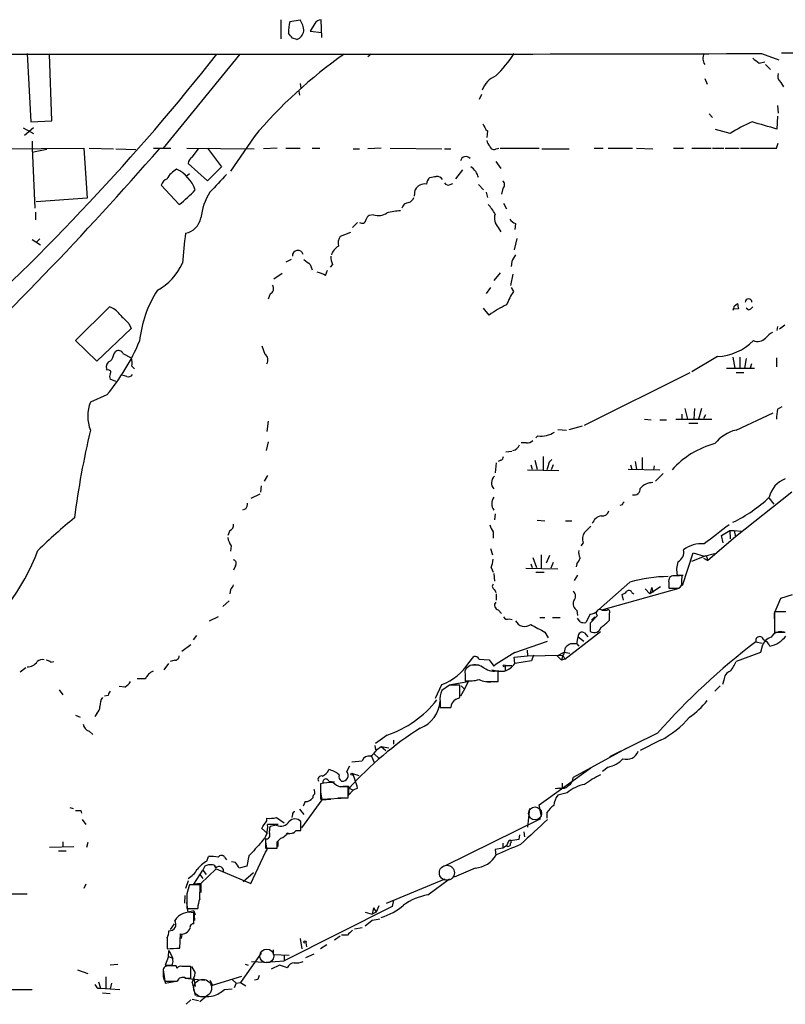
# Model space of a CAD drawing. Extents: x 6 to 974, y 13 to 900.
# Drawn here: x 390 to 491, y 752 to 882 of the extents above; entities that cross this region are included whole.
import ezdxf

# ---------------------------------------------------------------- set-up
doc = ezdxf.new("R2010")
doc.units = 0
doc.header["$MEASUREMENT"] = 0
doc.layers.add('MAIN', color=5, linetype='CONTINUOUS')

msp = doc.modelspace()

# ---------------------------------------------------------------- linework, layer by layer
at = {"layer": 'MAIN'}
for p, q in [((424.3493, 882.0573), (424.3493, 879.5173)), ((425.5347, 881.8033), (426.8893, 882.0573)), ((428.8367, 881.5493), (428.244, 880.5333)), ((429.768, 879.6866), (429.6833, 882.0573)), ((428.244, 880.5333), (429.768, 880.364)), ((426.466, 879.4326), (425.8733, 879.602)), ((390.7367, 877.57), (391.2447, 868.5106)), ((488.0187, 877.57), (490.3047, 876.7233)), ((490.6433, 877.6546), (492.9293, 877.6546)), ((394.0387, 868.68), (393.7, 877.4853)), ((418.9307, 877.4853), (408.7707, 865.0393)), ((436.2873, 877.4853), (435.864, 877.1466)), ((487.68, 876.3), (488.442, 876.4693)), ((488.5267, 876.1306), (489.204, 875.4533)), ((480.4833, 874.268), (480.822, 873.506)), ((490.5587, 873.76), (490.8973, 873.1673)), ((426.72, 872.5746), (426.8047, 872.0666)), ((426.8893, 873.5906), (426.974, 872.998)), ((450.9347, 872.1513), (450.596, 871.474)), ((490.1353, 870.712), (490.22, 869.696)), ((391.2447, 868.5106), (394.0387, 868.68)), ((481.076, 869.6113), (481.4993, 869.1033)), ((490.1353, 869.2726), (490.0507, 867.5793)), ((390.2287, 867.7486), (391.5833, 866.9866)), ((391.5833, 867.7486), (390.398, 866.7326)), ((451.6967, 867.3253), (451.612, 866.4786)), ((483.87, 866.9866), (481.9227, 867.4946)), ((391.414, 865.9706), (391.414, 865.0393)), ((420.7933, 866.5633), (417.6607, 861.9913)), ((386.9267, 864.9546), (398.272, 865.0393)), ((391.414, 865.0393), (391.7527, 857.0806)), ((393.3613, 864.87), (391.5833, 864.5313)), ((398.272, 865.0393), (398.6953, 858.4353)), ((398.9493, 865.0393), (402.1667, 864.9546)), ((402.5053, 864.9546), (405.13, 864.87)), ((407.5007, 865.0393), (409.7867, 865.0393)), ((411.9033, 865.0393), (420.7933, 864.9546)), ((412.5807, 863.854), (413.4273, 864.9546)), ((414.6127, 865.0393), (416.4753, 862.584)), ((423.8413, 865.0393), (422.0633, 864.9546)), ((425.0267, 865.0393), (426.8893, 865.0393)), ((428.498, 865.0393), (429.514, 865.0393)), ((433.9167, 864.9546), (434.7633, 864.9546)), ((437.642, 865.0393), (435.864, 864.9546)), ((438.8273, 865.0393), (445.6853, 864.9546)), ((446.024, 864.9546), (446.8707, 864.9546)), ((452.882, 864.9546), (453.2207, 865.0393)), ((453.39, 865.0393), (458.5547, 865.0393)), ((458.8933, 864.9546), (462.534, 864.9546)), ((465.836, 865.0393), (467.0213, 865.0393)), ((467.6987, 865.0393), (470.916, 865.0393)), ((471.424, 865.0393), (473.6253, 864.9546)), ((476.3347, 865.0393), (477.6893, 865.0393)), ((478.79, 865.0393), (481.33, 865.0393)), ((481.4993, 865.0393), (483.0233, 865.0393)), ((483.1927, 865.0393), (485.0553, 865.0393)), ((489.966, 865.0393), (490.22, 865.7166)), ((452.7973, 863.2613), (453.4747, 862.33)), ((414.6127, 860.7213), (412.0727, 863.0073)), ((416.4753, 862.584), (414.6127, 860.7213)), ((448.3947, 862.1606), (447.4633, 860.9753)), ((412.242, 861.6526), (411.8187, 861.314)), ((408.5167, 860.1286), (410.8873, 857.5886)), ((442.0447, 858.6893), (442.1293, 859.536)), ((446.786, 860.2133), (447.1247, 860.3826)), ((450.5113, 860.2133), (451.1887, 859.536)), ((453.7287, 859.7053), (453.5593, 858.9433)), ((398.6953, 858.4353), (391.922, 857.9273)), ((451.5273, 859.1973), (451.6967, 858.52)), ((453.8133, 857.758), (454.2367, 856.996)), ((391.8373, 856.5726), (391.8373, 855.5566)), ((436.626, 856.234), (436.0333, 856.1493)), ((433.832, 854.5406), (434.5093, 855.218)), ((453.136, 854.5406), (453.4747, 853.948)), ((455.422, 855.0486), (455.3373, 854.2866)), ((391.414, 852.932), (392.5147, 852.2546)), ((392.43, 853.0166), (392.0067, 852.5933)), ((433.578, 853.8633), (432.2233, 853.3553)), ((455.5913, 853.1013), (455.2527, 851.5773)), ((425.704, 850.3073), (425.0267, 849.9686)), ((428.244, 849.63), (428.498, 848.9526)), ((430.276, 848.1906), (430.53, 848.868)), ((431.2073, 849.63), (430.8687, 849.2913)), ((454.914, 850.0533), (454.8293, 849.376)), ((424.5187, 848.4446), (423.418, 847.6826)), ((453.39, 848.5293), (452.5433, 847.5133)), ((455.0833, 848.36), (454.7447, 846.836)), ((452.12, 846.582), (451.5273, 845.82)), ((454.8293, 846.582), (455.168, 846.074)), ((422.91, 845.7353), (422.656, 845.058)), ((397.1713, 839.5546), (401.6587, 844.042)), ((451.9507, 842.9413), (451.1887, 843.8726)), ((484.9707, 843.788), (484.2087, 843.7033)), ((484.378, 844.1266), (484.8013, 844.4653)), ((486.2407, 843.6186), (485.9867, 843.8726)), ((404.5373, 841.1633), (399.9653, 836.8453)), ((404.1987, 841.8406), (404.5373, 841.1633)), ((490.1353, 841.4173), (490.0507, 840.9093)), ((491.0667, 841.5866), (490.3893, 841.0786)), ((399.9653, 836.8453), (397.1713, 839.5546)), ((421.8093, 838.8773), (422.2327, 837.7766)), ((402.2513, 837.8613), (402.5053, 838.1153)), ((403.4367, 837.8613), (404.5373, 837.2686)), ((482.1767, 837.438), (478.79, 835.406)), ((484.2087, 837.3533), (484.4627, 835.914)), ((485.14, 837.3533), (485.14, 835.914)), ((485.9867, 837.184), (485.7327, 835.914)), ((489.966, 837.2686), (489.966, 836.0833)), ((401.4047, 835.66), (401.2353, 835.8293)), ((404.622, 836.168), (404.9607, 835.8293)), ((483.362, 835.914), (487.0873, 835.914)), ((486.664, 836.5066), (486.4947, 835.914)), ((403.9447, 834.8133), (403.352, 834.9826)), ((464.566, 828.3786), (478.536, 835.3213)), ((484.632, 835.3213), (485.648, 835.3213)), ((402.5053, 834.136), (401.7433, 834.4746)), ((401.32, 832.358), (399.1187, 831.4266)), ((477.8587, 830.58), (478.1973, 829.1406)), ((479.1287, 830.58), (479.044, 829.1406)), ((480.06, 830.58), (479.6367, 829.1406)), ((490.1353, 830.4953), (490.728, 830.834)), ((477.4353, 829.818), (477.4353, 829.1406)), ((480.568, 829.7333), (480.314, 829.2253)), ((484.632, 827.7013), (489.5427, 829.9873)), ((422.656, 828.8866), (422.4867, 827.532)), ((462.534, 827.786), (464.312, 828.294)), ((472.5247, 829.1406), (473.3713, 829.056)), ((474.5567, 829.056), (475.4033, 829.056)), ((476.6733, 829.1406), (481.4147, 829.1406)), ((478.3667, 828.6326), (479.552, 828.6326)), ((458.3853, 826.9393), (458.1313, 826.6853)), ((461.01, 827.786), (462.1953, 827.7013)), ((422.656, 826.1773), (422.402, 824.992)), ((456.8613, 826.008), (456.184, 826.008)), ((454.152, 824.8226), (454.914, 824.9073)), ((459.0627, 824.23), (459.0627, 822.452)), ((472.186, 824.0606), (472.186, 822.5366)), ((452.882, 823.3833), (452.7127, 822.0286)), ((453.4747, 823.722), (453.136, 823.5526)), ((457.454, 823.1293), (457.6233, 822.5366)), ((457.962, 823.722), (458.3007, 822.5366)), ((459.74, 822.96), (459.5707, 822.452)), ((460.4173, 823.1293), (460.1633, 822.452)), ((470.662, 823.1293), (470.8313, 822.5366)), ((471.2547, 823.5526), (471.424, 822.5366)), ((473.7947, 822.96), (473.71, 822.452)), ((422.5713, 821.69), (422.148, 820.928)), ((457.0307, 822.452), (461.1793, 822.3673)), ((470.3233, 822.5366), (474.5567, 822.452)), ((473.964, 820.928), (474.98, 821.944)), ((421.7247, 820.3353), (421.64, 819.4886)), ((421.5553, 819.2346), (420.37, 818.642)), ((491.998, 819.4886), (484.5473, 813.562)), ((469.5613, 817.7953), (469.2227, 817.7106)), ((488.95, 818.7266), (489.6273, 817.88)), ((419.6927, 817.2873), (419.2693, 817.118)), ((452.7127, 816.61), (452.628, 815.848)), ((458.3007, 815.7633), (459.3167, 815.6786)), ((462.026, 815.6786), (462.8727, 815.6786)), ((417.576, 814.4086), (417.322, 813.7313)), ((452.4587, 814.2393), (452.4587, 813.3926)), ((482.6847, 813.7313), (483.7853, 814.4086)), ((482.9387, 812.8), (482.6847, 813.7313)), ((483.7853, 814.4086), (484.378, 814.4086)), ((483.7853, 814.4086), (483.87, 813.308)), ((484.378, 814.4086), (485.3093, 814.324)), ((484.378, 814.4086), (484.5473, 813.562)), ((417.7453, 812.3766), (417.6607, 811.6993)), ((464.3967, 812.8), (464.058, 812.3766)), ((484.5473, 813.562), (480.9067, 810.4293)), ((452.12, 812.038), (452.374, 811.1913)), ((458.8087, 811.1913), (458.8087, 809.4133)), ((459.9093, 811.1066), (459.486, 810.0906)), ((477.52, 807.1273), (478.9593, 811.4453)), ((478.79, 810.3446), (480.6527, 811.1066)), ((478.9593, 811.4453), (480.3987, 811.022)), ((480.3987, 811.022), (481.7533, 811.3606)), ((480.6527, 811.1066), (480.9067, 810.4293)), ((418.338, 809.752), (418.084, 809.1593)), ((457.454, 810.006), (457.6233, 809.498)), ((457.708, 810.8526), (458.216, 809.498)), ((460.4173, 810.1753), (460.0787, 809.4133)), ((463.55, 810.006), (463.4653, 809.5826)), ((480.314, 810.768), (480.9067, 810.4293)), ((452.2047, 809.498), (452.4587, 808.9053)), ((452.5433, 808.736), (452.628, 807.72)), ((456.7767, 809.4133), (461.01, 809.3286)), ((458.1313, 808.9053), (459.232, 808.9053)), ((463.6347, 808.482), (463.2113, 807.8046)), ((476.8427, 808.482), (477.6047, 808.482)), ((470.5773, 807.5506), (466.4287, 803.91)), ((475.742, 807.5506), (475.742, 806.7886)), ((477.0967, 808.3973), (476.4193, 808.3973)), ((477.4353, 807.6353), (477.4353, 808.0586)), ((417.6607, 806.6193), (417.576, 806.0266)), ((452.628, 806.6193), (452.7973, 806.196)), ((452.882, 806.0266), (452.882, 805.18)), ((466.852, 803.91), (477.0967, 806.7886)), ((469.7307, 805.18), (469.5613, 805.942)), ((470.8313, 806.196), (471.0853, 806.0266)), ((472.6093, 806.704), (473.202, 806.0266)), ((474.6413, 806.958), (473.202, 806.0266)), ((473.456, 806.8733), (473.202, 806.0266)), ((473.456, 806.8733), (473.6253, 806.196)), ((475.742, 806.7886), (477.012, 806.7886)), ((490.5587, 805.434), (492.0827, 805.942)), ((417.4913, 805.0953), (416.6447, 804.3333)), ((489.712, 803.4866), (490.5587, 805.434)), ((453.136, 803.91), (453.5593, 803.402)), ((463.55, 803.8253), (463.6347, 803.148)), ((465.328, 803.3173), (464.7353, 802.2166)), ((467.5293, 803.8253), (466.9367, 803.8253)), ((467.868, 802.5553), (467.868, 803.4866)), ((491.236, 803.656), (489.712, 803.656)), ((489.712, 803.656), (489.712, 800.9466)), ((489.712, 802.7246), (489.712, 803.4866)), ((416.052, 802.9786), (414.8667, 802.386)), ((454.5753, 802.7246), (454.9987, 802.64)), ((458.6393, 802.894), (459.3167, 802.894)), ((460.3327, 802.894), (461.3487, 802.894)), ((463.9733, 802.3013), (463.6347, 802.8093)), ((466.2593, 803.148), (465.328, 802.132)), ((465.328, 802.132), (465.328, 801.0313)), ((465.9207, 802.9786), (465.4973, 802.5553)), ((459.3167, 800.9466), (459.74, 800.1846)), ((461.9413, 797.3906), (466.6827, 801.0313)), ((464.566, 800.862), (464.9893, 800.354)), ((489.712, 801.878), (489.712, 800.7773)), ((489.712, 800.9466), (491.1513, 800.9466)), ((413.1733, 800.5233), (412.75, 799.9306)), ((455.3373, 798.2373), (459.6553, 799.7613)), ((463.55, 799.4226), (462.7033, 799.4226)), ((463.55, 799.4226), (463.7193, 800.354)), ((463.55, 799.4226), (463.804, 799.084)), ((463.7193, 800.354), (464.4813, 799.7613)), ((487.2567, 799.6766), (488.1033, 799.5073)), ((412.4113, 799.2533), (411.226, 798.4066)), ((456.946, 798.576), (457.0307, 797.814)), ((460.9253, 797.814), (461.8567, 798.322)), ((461.8567, 798.068), (461.6873, 797.8986)), ((461.8567, 798.322), (462.6187, 798.1526)), ((487.8493, 798.2373), (484.632, 797.052)), ((488.1033, 799.084), (487.8493, 798.2373)), ((393.8693, 796.9673), (394.2927, 797.052)), ((409.448, 796.798), (408.8553, 795.9513)), ((410.2947, 797.2213), (409.702, 797.052)), ((449.2413, 796.8826), (449.9187, 797.7293)), ((450.596, 797.3906), (451.9507, 797.306)), ((451.9507, 797.306), (452.5433, 796.4593)), ((455.2527, 797.6446), (457.0307, 797.814)), ((455.3373, 796.798), (455.2527, 797.6446)), ((457.5387, 797.1366), (455.3373, 796.798)), ((457.0307, 797.814), (461.6873, 797.8986)), ((457.7927, 797.8986), (457.5387, 797.1366)), ((460.9253, 797.814), (461.518, 797.2213)), ((461.6873, 797.8986), (461.518, 797.2213)), ((461.9413, 797.3906), (461.518, 797.2213)), ((461.6873, 797.8986), (461.9413, 797.3906)), ((389.8053, 795.6973), (390.5673, 796.29)), ((448.7333, 795.4433), (448.7333, 794.512)), ((449.4107, 796.544), (448.9027, 796.1206)), ((449.6647, 796.6286), (450.596, 796.6286)), ((453.136, 794.4273), (453.136, 795.8666)), ((454.0673, 796.544), (454.914, 796.544)), ((454.0673, 796.544), (454.0673, 795.8666)), ((406.4, 794.766), (405.2993, 794.766)), ((446.8707, 794.004), (449.1567, 794.4273)), ((449.1567, 794.4273), (448.6487, 793.4113)), ((451.5273, 794.4273), (452.7973, 794.4273)), ((452.374, 794.4273), (453.136, 794.4273)), ((483.0233, 794.5966), (482.854, 794.004)), ((394.97, 793.3266), (395.478, 792.6493)), ((403.6907, 793.6653), (402.9287, 793.75)), ((444.8387, 792.226), (445.6853, 794.004)), ((446.7013, 793.9193), (445.6853, 793.242)), ((448.056, 792.3106), (448.056, 793.9193)), ((448.6487, 793.4113), (448.1407, 792.48)), ((448.2253, 793.8346), (448.6487, 793.4113)), ((482.5153, 793.8346), (481.838, 793.1573)), ((401.4893, 792.5646), (400.9813, 792.48)), ((445.4313, 791.718), (445.4313, 790.956)), ((447.548, 792.0566), (448.056, 792.3106)), ((399.9653, 790.194), (399.7113, 789.7706)), ((445.4313, 790.956), (446.8707, 790.956)), ((397.1713, 789.94), (397.764, 789.686)), ((398.9493, 787.8233), (399.4573, 787.4)), ((474.218, 787.5693), (467.868, 784.4366)), ((438.404, 787.3153), (436.88, 786.2146)), ((439.2507, 786.638), (439.2507, 786.13)), ((474.6413, 786.638), (471.932, 785.2833)), ((436.7953, 785.9606), (436.88, 785.368)), ((437.134, 785.4526), (437.642, 785.7913)), ((437.642, 785.7913), (438.2347, 785.2833)), ((437.642, 785.7913), (438.658, 785.622)), ((470.0693, 785.5373), (463.042, 781.7273)), ((433.7473, 783.7593), (435.102, 783.9286)), ((436.372, 784.5213), (436.7107, 783.6746)), ((436.7107, 784.86), (437.3033, 784.2673)), ((433.07, 782.4893), (433.4933, 783.2513)), ((458.5547, 778.0866), (465.4127, 782.9973)), ((467.6987, 783.082), (466.9367, 782.4893)), ((430.6993, 781.2193), (431.4613, 781.1346)), ((433.832, 782.2353), (434.6787, 781.9813)), ((433.832, 782.2353), (434.1707, 781.304)), ((429.5987, 780.8806), (429.5987, 778.8486)), ((429.5987, 779.78), (429.768, 778.764)), ((433.2393, 780.4573), (432.2233, 780.4573)), ((432.562, 780.542), (433.324, 780.542)), ((433.2393, 779.018), (433.2393, 780.4573)), ((433.324, 780.542), (433.324, 779.3566)), ((433.324, 779.3566), (433.9167, 780.034)), ((433.4087, 780.288), (433.9167, 780.034)), ((434.5093, 780.288), (433.9167, 780.034)), ((461.264, 780.288), (460.6713, 780.2033)), ((461.6027, 780.288), (460.6713, 780.2033)), ((461.6027, 780.9653), (461.6027, 780.288)), ((429.768, 778.764), (427.0587, 775.0386)), ((427.5667, 778.51), (427.3127, 777.9173)), ((429.5987, 778.8486), (433.2393, 779.018)), ((429.768, 778.764), (430.9533, 778.8486)), ((431.8847, 779.018), (433.07, 779.018)), ((462.28, 779.6953), (461.01, 779.3566)), ((396.4093, 777.748), (396.8327, 777.5786)), ((397.8487, 777.3246), (397.9333, 776.986)), ((426.8047, 777.494), (427.3973, 776.8166)), ((457.2847, 777.5786), (457.0307, 775.1233)), ((458.8087, 776.732), (458.5547, 778.0866)), ((398.018, 776.1393), (398.526, 775.462)), ((422.4867, 775.97), (422.4867, 776.3086)), ((423.7567, 776.3933), (424.7727, 775.716)), ((425.8733, 776.8166), (425.7887, 776.3933)), ((426.974, 774.7), (426.974, 775.8853)), ((458.724, 776.224), (446.024, 769.9586)), ((459.5707, 777.0706), (459.5707, 776.3086)), ((422.5713, 774.2766), (421.8093, 774.954)), ((424.0107, 775.462), (422.5713, 775.462)), ((423.7567, 775.3773), (422.91, 775.208)), ((426.3813, 774.7), (426.974, 774.7)), ((456.5227, 774.5306), (456.6073, 773.8533)), ((422.3173, 773.5993), (422.3173, 772.3293)), ((423.8413, 773.176), (424.3493, 773.684)), ((423.926, 773.2606), (423.926, 772.5833)), ((425.0267, 774.192), (426.1273, 774.3613)), ((454.4907, 773.2606), (454.2367, 772.668)), ((454.4907, 773.2606), (454.2367, 772.668)), ((455.8453, 773.5146), (454.4907, 773.2606)), ((455.93, 774.1073), (455.8453, 773.5146)), ((393.7, 772.4986), (396.9173, 772.5833)), ((394.8853, 771.9906), (395.9013, 771.9906)), ((395.478, 773.176), (395.478, 772.5833)), ((398.78, 773.0913), (398.6107, 772.414)), ((422.3173, 773.176), (422.4867, 772.0753)), ((422.3173, 772.3293), (423.8413, 772.3293)), ((422.3173, 771.8213), (422.4867, 772.0753)), ((453.7287, 772.3293), (452.7127, 772.16)), ((452.7127, 772.16), (452.7973, 771.398)), ((452.7127, 772.16), (452.7973, 771.398)), ((453.7287, 773.0066), (453.7287, 772.3293)), ((454.2367, 772.668), (453.7287, 772.3293)), ((414.528, 770.636), (414.782, 771.2286)), ((416.8987, 771.144), (417.1527, 770.8053)), ((420.116, 771.3133), (419.862, 769.9586)), ((420.37, 767.6726), (422.3173, 771.8213)), ((412.8347, 767.588), (414.02, 769.4506)), ((413.766, 767.6726), (415.798, 769.62)), ((414.274, 769.9586), (414.02, 769.4506)), ((414.02, 769.4506), (414.4433, 768.858)), ((415.798, 769.62), (420.37, 767.6726)), ((418.338, 770.4666), (417.83, 770.5513)), ((419.862, 769.9586), (418.846, 769.7046)), ((450.088, 769.7046), (447.294, 768.5193)), ((412.0727, 768.0113), (411.734, 766.9953)), ((413.5967, 768.858), (414.02, 768.35)), ((419.354, 767.9266), (420.7087, 769.112)), ((438.3193, 765.048), (446.1087, 768.2653)), ((443.8227, 766.1486), (446.7013, 768.2653)), ((398.526, 767.588), (398.272, 766.9953)), ((413.6813, 767.5033), (412.242, 767.5033)), ((413.766, 767.6726), (412.8347, 767.588)), ((413.5967, 765.6406), (413.6813, 767.5033)), ((413.766, 767.6726), (413.766, 766.4873)), ((387.6887, 766.318), (390.7367, 766.318)), ((411.6493, 766.064), (411.5647, 765.048)), ((411.9033, 766.318), (411.9033, 764.3706)), ((439.2507, 765.4713), (439.0813, 764.6246)), ((412.0727, 763.8626), (411.9033, 765.1326)), ((411.9033, 764.3706), (413.3427, 764.3706)), ((439.0813, 764.6246), (424.7727, 757.428)), ((436.626, 764.4553), (436.4567, 763.6086)), ((436.626, 764.4553), (436.9647, 763.8626)), ((437.3033, 764.7093), (436.9647, 763.8626)), ((437.3033, 764.7093), (436.9647, 763.8626)), ((412.8347, 764.032), (412.0727, 763.8626)), ((412.8347, 764.032), (413.004, 763.524)), ((412.8347, 764.032), (412.9193, 762.762)), ((412.8347, 762.3386), (412.8347, 763.778)), ((435.5253, 763.8626), (436.4567, 763.6086)), ((436.9647, 763.8626), (436.4567, 763.6086)), ((410.21, 762.3386), (409.702, 761.5766)), ((434.086, 761.6613), (435.102, 761.8306)), ((436.4567, 762.762), (435.5253, 762)), ((409.2787, 760.476), (409.2787, 759.0366)), ((410.972, 759.1213), (411.0567, 760.984)), ((411.226, 760.8993), (411.1413, 760.3913)), ((426.8893, 760.3913), (427.1433, 759.0366)), ((431.4613, 760.222), (432.2233, 760.73)), ((433.1547, 760.8146), (432.3927, 760.8146)), ((423.3333, 758.8673), (423.3333, 758.2746)), ((427.6513, 759.7986), (427.736, 759.2906)), ((430.4453, 759.5446), (429.5987, 759.0366)), ((409.448, 758.0206), (409.0247, 756.8353)), ((409.448, 758.0206), (409.5327, 758.7826)), ((409.448, 758.0206), (410.0407, 757.7666)), ((409.5327, 758.7826), (410.0407, 757.7666)), ((410.0407, 757.5126), (410.0407, 757.7666)), ((421.7247, 758.444), (419.0153, 754.5493)), ((423.3333, 758.2746), (425.45, 758.19)), ((424.7727, 758.19), (424.7727, 757.428)), ((427.6513, 757.8513), (428.752, 758.3593)), ((401.7433, 756.92), (402.7593, 757.0046)), ((410.6333, 756.412), (410.464, 756.7506)), ((412.4113, 755.142), (412.4113, 756.666)), ((412.496, 756.666), (413.004, 755.8193)), ((419.608, 757.0046), (420.0313, 756.8353)), ((420.4547, 757.3433), (422.2327, 757.2586)), ((422.402, 757.2586), (424.7727, 757.428)), ((424.18, 756.8353), (423.0793, 756.3273)), ((397.4253, 756.2426), (398.78, 755.7346)), ((401.1507, 755.3113), (401.1507, 753.7026)), ((408.7707, 756.2426), (409.0247, 754.4646)), ((411.6493, 755.142), (414.274, 754.888)), ((411.734, 755.142), (412.4113, 755.142)), ((412.8347, 755.142), (413.004, 754.0413)), ((415.29, 754.2106), (419.1847, 755.396)), ((417.9147, 754.9726), (418.4227, 754.4646)), ((421.3013, 754.9726), (420.878, 754.888)), ((400.05, 753.7873), (400.4733, 753.7873)), ((400.2193, 754.634), (400.4733, 753.7873)), ((400.4733, 753.7873), (403.0133, 753.618)), ((401.9127, 754.4646), (401.7433, 753.7026)), ((409.0247, 754.4646), (410.464, 754.7186)), ((412.5807, 754.5493), (413.004, 752.856)), ((414.9513, 754.888), (415.29, 754.2106)), ((416.8987, 753.618), (417.9147, 753.7026)), ((418.4227, 754.4646), (418.1687, 753.872)), ((418.4227, 754.4646), (419.0153, 754.5493)), ((419.0153, 754.5493), (419.6927, 754.126)), ((387.9427, 753.618), (391.414, 753.618)), ((400.7273, 753.1946), (401.7433, 753.11)), ((412.5807, 752.348), (413.4273, 752.1786)), ((414.4433, 752.6866), (413.5967, 752.0093)), ((411.8187, 751.6706), (412.4113, 752.2633))]:
    msp.add_line(p, q, dxfattribs=at)
for centre, radius in [((453.9403, 796.5017), 0.1338), ((433.7473, 782.1507), 0.1197), ((427.5454, 759.9045), 0.1496)]:
    msp.add_circle(centre, radius, dxfattribs=at)
at = {"layer": 'MAIN', "color": 5}
for centre, radius in [((458.0043, 776.9437), 0.8616), ((446.3345, 769.0876), 0.9985), ((422.4866, 758.063), 0.9199), ((413.9926, 753.8152), 1.1821)]:
    msp.add_circle(centre, radius, dxfattribs=at)
at = {"layer": 'MAIN'}
for centre, radius, start, end in [((432.3084, 880.279), 6.9431, 167.317865, 179.997524), ((424.3506, 880.3644), 3.0514, 3.17306, 33.696838), ((429.768, 880.9567), 1.1039, 94.400696, 147.530798), ((256.2783, 752.9287), 211.6804, 36.75666, 36.985821), ((425.8924, 880.8623), 1.5404, 291.860807, 347.668066), ((413.3851, 32816.6416), 31939.1588, 269.86611424, 270.13388567), ((441.5234, 886.4468), 16.349, 313.596523, 327.114955), ((481.5604, 876.9161), 1.3331, 150.625624, 216.102263), ((174.3709, 1068.3701), 307.8392, 312.034195, 321.67805), ((467.6187, 827.3673), 61.0651, 124.841977, 140.068409), ((656.5791, 1088.3103), 271.0632, 231.228053, 231.457239), ((491.1299, 874.5643), 0.9864, 157.279607, 234.618287), ((454.0301, 871.6499), 3.2034, 112.633761, 160.029271), ((493.5755, 852.1345), 17.7421, 112.630075, 123.163677), ((424.8469, 642.7133), 234.1287, 73.829566, 74.669161), ((453.5737, 869.1741), 2.6346, 200.380163, 224.566345), ((453.2396, 866.4609), 1.6774, 193.993164, 224.113543), ((69.3434, 1160.1178), 449.4303, 313.174068, 318.947549), ((452.5857, 865.4415), 0.57, 195.069981, 301.322346), ((487.5954, 2050.3882), 1185.3513, 269.8854085, 270.1145867), ((413.173, 862.9229), 1.1035, 122.461635, 175.613639), ((448.859, 863.2029), 0.7324, 41.124843, 168.733025), ((411.9873, 859.5367), 3.0669, 117.973803, 152.026197), ((408.5255, 857.9445), 4.7529, 19.563408, 64.806576), ((448.311, 860.6698), 2.2509, 12.177069, 58.255258), ((409.6384, 859.8854), 1.1477, 108.264454, 167.766827), ((1008.738, 310.0224), 808.8113, 137.0060418, 137.2352203), ((444.627, 860.3402), 0.9746, 124.376514, 182.481637), ((402.15, 1072.8792), 215.8458, 281.200552, 281.429735), ((444.9374, 860.2839), 1.0302, 36.080121, 90.784215), ((453.3477, 860.2133), 0.635, 306.869898, 53.130102), ((400.2647, 871.2588), 17.3122, 307.84944, 317.379504), ((443.4277, 858.8442), 1.4712, 81.179222, 151.95088), ((446.532, 860.7214), 0.568, 206.574073, 296.56054), ((421.2721, 855.0843), 7.5412, 146.947594, 174.473192), ((440.9863, 858.8162), 1.0178, 286.932197, 343.080214), ((440.8761, 845.5334), 11.2301, 93.543554, 102.716794), ((441.3407, 856.8215), 1.0227, 93.250992, 165.325155), ((448.0449, 853.8719), 5.2702, 27.66198, 44.848556), ((411.1836, 856.361), 2.6404, 282.031709, 347.968291), ((435.102, 855.599), 0.5098, 228.363661, 355.228891), ((436.7112, 855.2176), 1.1522, 126.039438, 162.889228), ((437.2833, 857.9826), 1.8681, 249.398723, 306.863764), ((454.3468, 855.7683), 1.7243, 161.388518, 225.397082), ((456.227, 856.8698), 1.9912, 218.095812, 246.153792), ((464.3619, 846.1681), 53.1753, 171.771521, 176.084378), ((433.3663, 852.4663), 1.448, 142.125016, 195.255119), ((426.6092, 850.766), 0.7368, 17.261694, 182.754054), ((433.1001, 850.2383), 2.1657, 121.476471, 162.209267), ((597.1431, 1061.6403), 271.0632, 231.228053, 231.457239), ((434.1075, 850.8789), 3.1577, 182.691875, 203.297943), ((666.8244, 723.4878), 246.8296, 148.922635, 149.151838), ((404.4274, 852.8799), 7.5412, 298.352574, 335.889242), ((428.5954, 845.4641), 3.2028, 58.350542, 79.56859), ((420.6521, 838.0165), 15.0843, 146.948776, 174.470484), ((422.6052, 846.4634), 0.7894, 292.715347, 35.393394), ((462.4807, 841.1108), 8.8379, 145.834883, 158.875171), ((486.283, 844.6346), 0.4541, 0, 180), ((400.5568, 841.1619), 3.0837, 37.192822, 69.063605), ((458.6801, 834.1918), 11.0381, 113.737864, 127.564541), ((488.1501, 842.7285), 4.0229, 159.663161, 168.449573), ((654.1873, 886.4707), 174.5167, 193.9276, 194.156815), ((485.9017, 844.7195), 1.1519, 287.115163, 323.973724), ((699.9558, 1138.783), 419.1027, 224.885399, 225.114582), ((487.4683, 840.9304), 1.4818, 248.199309, 315.582371), ((490.8971, 837.9464), 3.0674, 117.979423, 140.602432), ((377.9945, 851.3867), 30.1027, 320.792793, 336.679848), ((481.7999, 844.6508), 7.2226, 272.99044, 315.122845), ((400.7843, 837.9598), 1.4703, 310.71119, 356.158708), ((402.8757, 837.6389), 0.6035, 21.625104, 127.864991), ((401.8312, 836.5068), 2.8113, 353.078227, 15.722555), ((421.7104, 837.0117), 0.9262, 326.949938, 55.673396), ((402.0115, 836.0762), 0.8145, 109.224648, 197.645249), ((401.5105, 835.3637), 0.3147, 317.717737, 109.650149), ((402.379, 834.8133), 0.7203, 151.951376, 208.048624), ((404.1563, 835.4484), 0.6695, 251.573171, 325.301058), ((404.0602, 829.5639), 5.2809, 159.346049, 200.652935), ((511.7816, 827.1022), 21.9106, 171.091268, 174.661912), ((514.9805, 800.5655), 118.9971, 166.818441, 172.49793), ((458.8112, 830.1175), 3.2066, 262.367455, 303.621183), ((485.6716, 822.9834), 4.8311, 102.426669, 142.516228), ((454.8833, 826.0656), 1.0921, 280.552619, 343.421862), ((456.9581, 826.9938), 0.9906, 264.391856, 319.204217), ((484.733, 814.8217), 11.4729, 104.615706, 138.312089), ((453.3647, 824.1622), 0.4537, 284.030118, 8.594459), ((460.8406, 822.8753), 1.1039, 122.469202, 175.599304), ((453.439, 820.716), 1.2036, 132.363352, 221.911847), ((473.6401, 818.4634), 2.2953, 90.369452, 138.088675), ((492.3143, 818.1241), 3.3508, 110.308884, 168.16559), ((471.1482, 819.9043), 0.7892, 252.889799, 6.716199), ((418.4221, 818.1342), 1.527, 326.315136, 356.812677), ((453.7008, 817.9646), 1.4341, 143.814893, 216.181883), ((470.1122, 817.7526), 0.5525, 122.502209, 175.567893), ((475.7205, 833.0928), 19.5251, 295.768307, 312.992458), ((467.0941, 814.7754), 1.614, 101.681697, 159.524971), ((466.903, 817.2532), 0.9074, 261.399297, 345.974477), ((453.0497, 748.6046), 87.7339, 129.705165, 133.935201), ((417.3578, 815.1153), 0.7396, 287.158545, 10.911862), ((454.3428, 815.6578), 2.3584, 191.922191, 216.975336), ((676.6642, 602.9031), 299.354, 134.885409, 135.114591), ((1117.0547, -11.606), 1041.4878, 127.4539982, 127.6831792), ((465.6767, 813.3279), 1.3846, 143.339491, 202.412322), ((420.4692, 814.0559), 3.1999, 190.417271, 211.654071), ((479.9734, 808.9452), 3.7099, 83.417111, 128.00109), ((363.9463, 822.5549), 30.2147, 307.738089, 339.115898), ((465.1584, 811.4876), 1.3865, 167.655866, 211.266381), ((476.1825, 811.5976), 1.531, 299.109856, 10.195723), ((417.9569, 810.0483), 0.4827, 322.135426, 74.734471), ((449.3045, 810.7469), 3.1577, 336.702057, 357.308125), ((462.3479, 811.1724), 1.675, 315.863544, 346.028469), ((479.8862, 809.2282), 3.1336, 160.775792, 193.775935), ((476.3226, 807.7804), 0.6244, 81.091294, 201.593533), ((477.266, 808.228), 0.2395, 314.983084, 135), ((416.9828, 807.551), 1.1522, 306.039438, 342.889228), ((452.7691, 807.0144), 0.4195, 137.724474, 250.347095), ((475.6826, 790.8298), 17.4828, 90.082915, 106.978809), ((476.7579, 807.4448), 0.7037, 291.167873, 15.707168), ((462.5572, 805.6951), 0.8272, 313.51563, 54.119296), ((469.2233, 807.0419), 1.1507, 287.082228, 323.98361), ((470.4362, 806.0549), 0.4195, 19.652905, 132.275526), ((453.2784, 804.5219), 0.6283, 139.971417, 256.899431), ((464.1002, 804.7142), 1.0454, 158.620945, 238.243849), ((464.8419, 805.6229), 2.3563, 281.905565, 306.980293), ((466.598, 803.4866), 0.479, 45, 224.991541), ((467.6987, 803.656), 0.2395, 314.983084, 135.016916), ((454.3213, 803.2327), 0.568, 206.574073, 296.56054), ((456.6571, 803.0929), 1.383, 206.74106, 305.18514), ((712.3861, 1267.1309), 530.445, 241.275376, 241.504559), ((464.5239, 803.7848), 1.5824, 249.637627, 277.677432), ((464.5242, 805.3913), 4.3845, 300.770125, 319.697495), ((464.2697, 800.3962), 0.552, 57.539156, 184.384376), ((465.836, 801.8416), 0.9564, 237.915237, 346.84867), ((490.5304, 799.6203), 1.4011, 71.196491, 152.405257), ((589.3765, 629.8277), 211.6803, 126.756654, 126.985815), ((542.4794, 727.1312), 91.1723, 127.278962, 138.478578), ((487.7562, 799.8375), 0.5248, 10.217942, 197.854898), ((489.6485, 798.724), 1.5866, 103.106944, 166.885203), ((487.6806, 798.4919), 1.5558, 22.369719, 67.630281), ((488.1868, 802.8723), 3.9013, 283.828585, 321.4051), ((466.5287, 777.5665), 23.5059, 118.431605, 126.510705), ((456.6346, 799.5525), 5.429, 344.131001, 353.252245), ((390.8213, 797.8985), 1.5262, 266.822461, 326.315138), ((392.7688, 796.4023), 0.9387, 74.30697, 136.199962), ((393.2173, 796.2643), 0.9588, 47.155503, 86.448267), ((410.3089, 797.7997), 0.5786, 268.593643, 1.416257), ((442.9689, 800.9953), 7.5005, 291.233142, 326.747864), ((450.0033, 797.052), 0.6826, 29.738635, 97.11981), ((452.8821, 798.6605), 3.0817, 290.924451, 322.816264), ((480.2282, 798.8307), 4.7494, 320.065919, 338.00616), ((408.2202, 793.9618), 1.9899, 113.83678, 156.16322), ((449.3262, 795.6549), 0.6295, 132.282873, 199.640967), ((449.961, 794.2793), 2.3306, 55.731035, 103.65762), ((452.5857, 798.1314), 2.3307, 235.730387, 283.65704), ((453.6441, 800.9487), 5.1778, 254.831646, 273.749521), ((484.2615, 794.6073), 1.2382, 108.432022, 180.495114), ((402.377, 795.741), 2.4565, 302.329512, 327.670488), ((449.2416, 799.2516), 4.7668, 263.878692, 286.507093), ((451.8659, 797.2207), 2.8392, 243.431339, 280.308998), ((402.4462, 792.5053), 0.9587, 137.151439, 176.453861), ((447.99, 792.0747), 2.5835, 153.13839, 187.936269), ((447.3786, 455.2196), 338.7004, 89.885408, 90.114575), ((402.2372, 791.2383), 1.8519, 144.618412, 183.498175), ((433.8606, 800.7698), 14.2009, 288.65912, 321.718637), ((441.4017, 792.0302), 4.036, 290.371949, 356.767253), ((447.9798, 791.0321), 1.1117, 112.854153, 183.925152), ((472.2376, 798.7551), 10.9936, 304.417019, 321.339052), ((399.3439, 791.0384), 1.0484, 306.349618, 4.754565), ((468.9047, 797.714), 12.4734, 297.381024, 319.938592), ((399.2824, 788.8732), 1.1015, 186.181077, 252.397417), ((467.0059, 750.1426), 45.1389, 122.418933, 138.099663), ((434.1295, 787.5258), 3.6504, 304.606903, 325.393097), ((470.1399, 785.7348), 1.6289, 252.349266, 340.780836), ((435.9694, 783.6361), 0.9154, 75.235093, 161.365139), ((466.9395, 786.6983), 3.6951, 281.856395, 317.092447), ((429.302, 783.2938), 1.5018, 291.511653, 338.496845), ((430.2203, 780.0917), 2.6945, 47.11453, 79.760198), ((432.4958, 781.9799), 0.7676, 262.280556, 41.57775), ((429.7116, 781.4733), 0.4462, 71.565051, 214.694342), ((431.2928, 772.4939), 8.5561, 90.005357, 101.419986), ((430.3122, 781.1105), 0.402, 15.698779, 201.171549), ((433.1408, 782.927), 2.6346, 225.433655, 249.619837), ((432.7877, 781.8684), 0.7598, 164.926751, 238.678028), ((429.3865, 779.1452), 5.2487, 12.575695, 24.286577), ((461.8284, 781.6709), 1.2149, 300.734064, 2.66081), ((472.3527, 770.2169), 13.1358, 115.571924, 126.354763), ((427.9049, 779.6952), 0.947, 349.708141, 26.556934), ((461.6026, 781.3465), 1.1114, 252.261221, 319.627411), ((465.4412, 776.0542), 4.8219, 100.457464, 130.964488), ((427.5669, 779.7796), 1.2696, 269.990974, 323.139128), ((429.133, 779.0604), 0.5519, 122.471989, 184.405871), ((462.942, 777.8595), 2.4442, 142.228021, 176.657629), ((397.51, 946.6744), 169.3501, 269.885409, 270.114592), ((426.1697, 776.8589), 0.2994, 81.878017, 188.121983), ((462.5771, 774.9958), 3.6528, 124.616288, 145.389367), ((168.148, 944.8119), 305.2798, 326.192754, 326.421937), ((422.8254, 780.7938), 4.498, 265.681504, 281.949474), ((424.307, 776.6191), 1.3583, 246.099615, 327.29975), ((426.212, 775.1975), 1.0265, 42.070188, 137.929812), ((1283.3767, -114.511), 1213.1672, 132.7643104, 132.9934934), ((419.9973, 775.05), 2.6068, 314.036353, 9.093749), ((425.1994, 774.5303), 2.3876, 163.510381, 186.099568), ((425.577, 775.2712), 0.9864, 247.279607, 324.618287), ((422.4584, 774.0226), 0.4462, 251.565051, 34.694341), ((424.039, 774.9398), 1.2936, 283.879402, 333.434949), ((454.6854, 773.2013), 0.2035, 286.939222, 163.060778), ((886.636, 348.9211), 629.3299, 137.6127876, 137.8419712), ((212.1413, 772.7527), 211.7004, 359.885409, 0.114564), ((793.1705, -32.1767), 872.7339, 112.7197776, 112.9489571), ((454.4484, 772.9008), 0.3146, 227.717737, 19.650149), ((417.7449, 765.6413), 5.941, 122.784075, 139.046602), ((415.1207, 766.7385), 4.5029, 78.063699, 94.313801), ((416.4753, 770.9182), 0.4798, 28.071082, 151.923298), ((449.8011, 773.2398), 3.5468, 274.639685, 330.301604), ((410.633, 770.975), 2.9939, 298.742881, 331.257119), ((415.0362, 768.5185), 1.6294, 81.03889, 117.890873), ((415.3323, 769.7469), 0.3834, 353.66476, 96.333591), ((416.1757, 769.33), 0.5951, 338.506168, 140.988338), ((228.092, 643.0856), 228.953, 33.575476, 33.804659), ((708.3809, 682.2404), 308.1688, 163.938084, 164.16728), ((417.5597, 764.1876), 4.221, 159.864971, 177.515164), ((444.8295, 759.259), 6.9628, 98.313973, 127.350141), ((435.2306, 771.1608), 8.3321, 286.822742, 310.170256), ((412.242, 761.5766), 2.2798, 74.931138, 148.66944), ((479.289, 508.8509), 257.4985, 99.345902, 99.575088), ((409.5985, 762.2619), 0.8572, 265.597193, 35.690748), ((411.1838, 762.2115), 1.2341, 264.088444, 337.839069), ((412.7692, 761.8807), 0.4625, 81.859387, 196.930604), ((602.8557, 591.8159), 239.4974, 134.889638, 135.118804), ((407.2758, 761.5225), 2.2598, 332.413275, 357.077961), ((408.8217, 785.1417), 26.1091, 271.002927, 274.724132), ((409.3398, 756.1909), 0.5701, 79.05867, 183.30862), ((409.448, 968.485), 211.6501, 269.885408, 270.114592), ((409.956, 502.7508), 254.0003, 89.885409, 90.114591), ((409.4478, 757.301), 0.6295, 312.282873, 19.640967), ((411.022, 756.3234), 0.3987, 59.228461, 167.159424), ((411.8186, 460.3163), 296.3503, 89.885408, 90.114572), ((340.0105, 502.6585), 267.7505, 71.448768, 71.677944), ((426.2087, 756.0832), 1.0938, 94.267737, 157.793948), ((426.4659, 759.0375), 1.894, 259.701647, 296.556934), ((620.4205, 755.7346), 211.6502, 179.885381, 180.114592), ((409.434, 755.2971), 0.6635, 178.773593, 240.69541), ((411.353, 754.49), 0.7551, 59.699871, 162.378468), ((408.8541, 756.4969), 4.2049, 332.40748, 350.72652), ((548.3859, 712.8766), 133.8752, 161.443679, 161.672862), ((526.869, 838.7085), 152.6259, 213.578058, 213.807262), ((409.8713, 1135.7182), 381.0004, 269.885409, 270.114592), ((414.274, 759.8387), 7.1526, 261.147685, 278.852316), ((413.667, 757.6399), 5.1594, 289.328724, 308.782772)]:
    msp.add_arc(centre, radius, start, end, dxfattribs=at)

doc.saveas('drawing.dxf')
